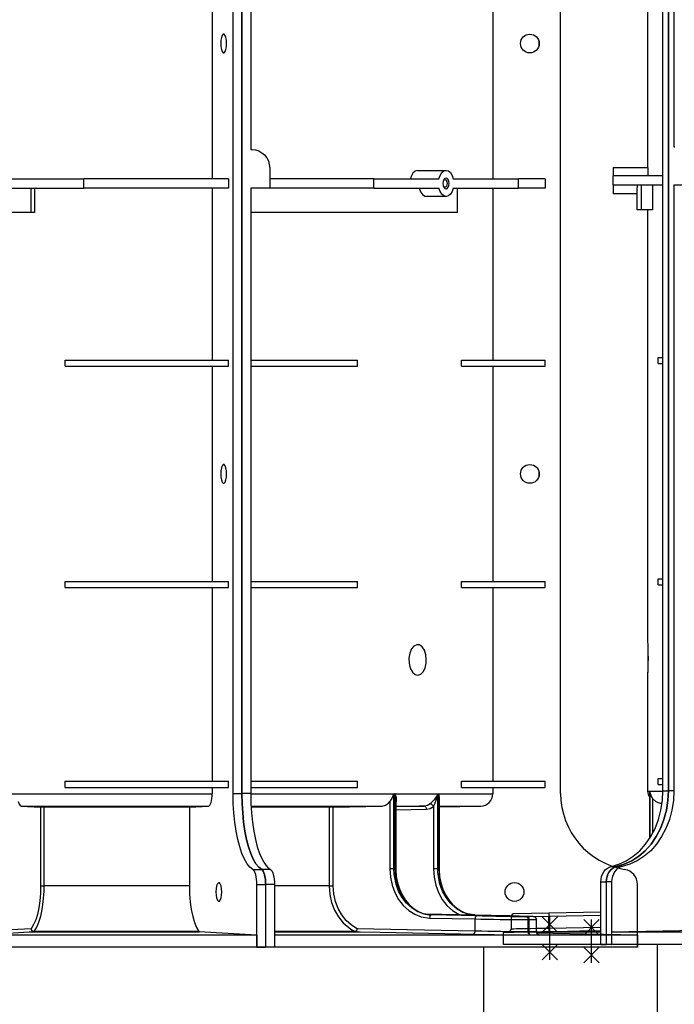
# Model space of a CAD drawing. Units: millimetres. Extents: x 874 to 17674, y 353 to 25342.
# Drawn here: x 14652 to 14674, y 2973 to 3005 of the extents above; entities that cross this region are included whole.
import ezdxf

# ---------------------------------------------------------------- set-up
doc = ezdxf.new("R2010")
doc.units = ezdxf.units.MM
doc.layers.add('143', color=143, linetype='Continuous')
doc.layers.add('4', color=4, linetype='Continuous')

msp = doc.modelspace()

# ---------------------------------------------------------------- linework, layer by layer
at = {"layer": '143'}
for p, q in [((14659.427, 2980.18), (14659.427, 3015.18)), ((14659.713, 2980.18), (14659.713, 3015.18)), ((14659.713, 3015.18), (14659.713, 2980.18)), ((14659.998, 3015.18), (14659.998, 3001.13)), ((14670.078, 2980.18), (14670.078, 3015.18)), ((14673.408, 2980.271), (14673.408, 3015.271)), ((14673.585, 3015.271), (14673.585, 2980.271)), ((14673.585, 2980.271), (14673.585, 3015.271)), ((14673.761, 3015.271), (14673.761, 3001.221)), ((14658.747, 3005.88), (14658.747, 3000.18)), ((14667.874, 3005.88), (14667.874, 3000.18)), ((14672.92, 3000.545), (14672.92, 3005.701)), ((14669.373, 3004.658), (14669.373, 3004.503)), ((14659.998, 3001.13), (14660.046, 3001.13)), ((14673.761, 3001.221), (14673.79, 3001.221)), ((14660.616, 3000.53), (14660.616, 2999.88)), ((14665.433, 3000.455), (14666.353, 3000.455)), ((14671.783, 3000.546), (14672.92, 3000.546)), ((14671.783, 3000.546), (14671.783, 3000.271)), ((14671.783, 2999.971), (14671.783, 3000.271)), ((14673.408, 3000.271), (14671.783, 3000.271)), ((14651.149, 3000.18), (14654.575, 3000.18)), ((14659.272, 3000.18), (14654.575, 3000.18)), ((14654.575, 2999.88), (14654.575, 3000.18)), ((14659.272, 3000.18), (14659.272, 2999.88)), ((14664.002, 3000.18), (14660.616, 3000.18)), ((14664.002, 2999.88), (14664.002, 3000.18)), ((14664.002, 3000.18), (14666.119, 3000.18)), ((14666.587, 3000.18), (14668.704, 3000.18)), ((14669.574, 3000.18), (14668.704, 3000.18)), ((14668.704, 2999.88), (14668.704, 3000.18)), ((14669.574, 3000.18), (14669.574, 2999.88)), ((14671.783, 2999.971), (14671.783, 2999.696)), ((14673.408, 2999.971), (14671.783, 2999.971)), ((14672.708, 2999.171), (14672.708, 2999.971)), ((14673.062, 2999.971), (14673.062, 2999.171)), ((14674.143, 2999.971), (14673.761, 2999.971)), ((14673.761, 2999.971), (14673.761, 2980.271)), ((14651.149, 2999.88), (14654.575, 2999.88)), ((14652.864, 2999.08), (14652.864, 2999.88)), ((14652.973, 2999.88), (14652.973, 2999.08)), ((14659.272, 2999.88), (14654.575, 2999.88)), ((14658.747, 2999.88), (14658.747, 2994.28)), ((14660.616, 2999.88), (14659.998, 2999.88)), ((14659.998, 2999.88), (14659.998, 2980.18)), ((14664.002, 2999.88), (14660.616, 2999.88)), ((14664.002, 2999.88), (14666.119, 2999.88)), ((14666.587, 2999.88), (14668.704, 2999.88)), ((14666.721, 2999.08), (14666.721, 2999.88)), ((14667.874, 2999.88), (14667.874, 2994.28)), ((14669.574, 2999.88), (14668.704, 2999.88)), ((14672.57, 2999.696), (14671.783, 2999.696)), ((14672.57, 2999.171), (14672.57, 2999.701)), ((14666.353, 2999.605), (14665.716, 2999.605)), ((14652.864, 2999.08), (14644.618, 2999.08)), ((14652.973, 2999.08), (14652.864, 2999.08)), ((14666.721, 2999.08), (14659.998, 2999.08)), ((14672.708, 2999.171), (14672.57, 2999.171)), ((14673.062, 2999.171), (14672.708, 2999.171)), ((14672.92, 2985.112), (14672.92, 2999.171)), ((14653.961, 2994.28), (14659.272, 2994.28)), ((14653.961, 2994.08), (14653.961, 2994.28)), ((14659.272, 2994.08), (14659.272, 2994.28)), ((14659.998, 2994.28), (14663.476, 2994.28)), ((14663.476, 2994.08), (14663.476, 2994.28)), ((14666.86, 2994.08), (14666.86, 2994.28)), ((14666.86, 2994.28), (14669.574, 2994.28)), ((14669.574, 2994.08), (14669.574, 2994.28)), ((14673.248, 2994.171), (14673.248, 2994.371)), ((14673.248, 2994.371), (14673.408, 2994.371)), ((14653.961, 2994.08), (14659.272, 2994.08)), ((14658.747, 2994.08), (14658.747, 2987.08)), ((14659.998, 2994.08), (14663.476, 2994.08)), ((14666.86, 2994.08), (14669.574, 2994.08)), ((14667.874, 2994.08), (14667.874, 2987.08)), ((14673.248, 2994.171), (14673.408, 2994.171)), ((14669.373, 2990.658), (14669.373, 2990.503)), ((14673.248, 2986.971), (14673.248, 2987.171)), ((14673.248, 2987.171), (14673.408, 2987.171)), ((14653.961, 2987.08), (14659.272, 2987.08)), ((14653.961, 2986.88), (14653.961, 2987.08)), ((14653.961, 2986.88), (14659.272, 2986.88)), ((14658.747, 2986.88), (14658.747, 2980.58)), ((14659.272, 2986.88), (14659.272, 2987.08)), ((14659.998, 2987.08), (14663.476, 2987.08)), ((14659.998, 2986.88), (14663.476, 2986.88)), ((14663.476, 2986.88), (14663.476, 2987.08)), ((14666.86, 2986.88), (14666.86, 2987.08)), ((14666.86, 2987.08), (14669.574, 2987.08)), ((14666.86, 2986.88), (14669.574, 2986.88)), ((14667.874, 2986.88), (14667.874, 2980.58)), ((14669.574, 2986.88), (14669.574, 2987.08)), ((14673.248, 2986.971), (14673.408, 2986.971)), ((14672.929, 2984.651), (14672.929, 2984.514)), ((14672.92, 2980.264), (14672.92, 2984.125)), ((14653.961, 2980.58), (14659.272, 2980.58)), ((14653.961, 2980.38), (14653.961, 2980.58)), ((14659.272, 2980.38), (14659.272, 2980.58)), ((14659.998, 2980.58), (14663.476, 2980.58)), ((14663.476, 2980.38), (14663.476, 2980.58)), ((14666.86, 2980.38), (14666.86, 2980.58)), ((14666.86, 2980.58), (14669.574, 2980.58)), ((14669.574, 2980.38), (14669.574, 2980.58)), ((14673.248, 2980.471), (14673.248, 2980.671)), ((14673.248, 2980.671), (14673.408, 2980.671)), ((14673.248, 2980.471), (14673.408, 2980.471)), ((14644.901, 2980.174), (14658.747, 2980.174)), ((14653.961, 2980.38), (14659.272, 2980.38)), ((14658.747, 2980.38), (14658.747, 2980.174)), ((14659.427, 2980.18), (14659.713, 2980.18)), ((14659.998, 2980.18), (14659.713, 2980.18)), ((14659.998, 2980.38), (14663.476, 2980.38)), ((14659.998, 2980.174), (14667.874, 2980.174)), ((14664.655, 2980.17), (14664.654, 2980.17)), ((14664.655, 2977.733), (14664.655, 2980.17)), ((14664.655, 2980.17), (14664.691, 2980.17)), ((14664.691, 2980.17), (14664.691, 2977.733)), ((14664.692, 2980.17), (14664.691, 2980.17)), ((14664.693, 2980.17), (14664.692, 2980.17)), ((14666.085, 2980.17), (14666.084, 2980.17)), ((14666.086, 2980.17), (14666.085, 2980.17)), ((14666.086, 2977.733), (14666.086, 2980.17)), ((14666.086, 2980.17), (14666.113, 2980.17)), ((14666.113, 2980.17), (14666.113, 2977.733)), ((14666.114, 2980.17), (14666.113, 2980.17)), ((14666.86, 2980.38), (14669.574, 2980.38)), ((14667.874, 2980.38), (14667.874, 2980.174)), ((14672.92, 2980.264), (14673.408, 2980.264)), ((14672.975, 2978.724), (14672.975, 2980.261)), ((14672.975, 2980.261), (14672.975, 2980.218)), ((14672.98, 2980.261), (14672.975, 2980.261)), ((14672.975, 2980.261), (14672.98, 2980.261)), ((14672.975, 2980.235), (14672.975, 2980.261)), ((14672.975, 2980.261), (14672.975, 2980.261)), ((14672.975, 2978.724), (14672.975, 2980.235)), ((14672.98, 2980.261), (14672.98, 2978.732)), ((14672.98, 2980.261), (14672.98, 2980.261)), ((14673.408, 2980.271), (14673.585, 2980.271)), ((14673.761, 2980.271), (14673.585, 2980.271)), ((14652.536, 2979.774), (14658.625, 2979.774)), ((14652.536, 2979.774), (14653.168, 2979.74)), ((14658.005, 2979.739), (14658.625, 2979.774)), ((14660.008, 2979.774), (14664.272, 2979.774)), ((14662.682, 2979.74), (14664.272, 2979.774)), ((14664.523, 2979.923), (14664.523, 2977.733)), ((14664.716, 2979.961), (14664.716, 2977.733)), ((14664.716, 2979.774), (14665.656, 2979.774)), ((14666.127, 2980.072), (14666.127, 2977.733)), ((14666.127, 2979.75), (14667.481, 2979.774)), ((14666.127, 2979.774), (14667.481, 2979.774)), ((14673.078, 2978.901), (14673.078, 2980.013)), ((14653.168, 2979.74), (14653.168, 2977.18)), ((14658.005, 2979.739), (14653.28, 2979.739)), ((14653.28, 2977.18), (14653.28, 2979.739)), ((14658.005, 2979.739), (14658.005, 2977.18)), ((14662.553, 2979.739), (14660.01, 2979.739)), ((14662.553, 2979.739), (14662.553, 2977.18)), ((14662.682, 2977.18), (14662.682, 2979.74)), ((14664.716, 2979.652), (14665.714, 2979.674)), ((14665.942, 2979.764), (14665.942, 2977.733)), ((14660.071, 2977.715), (14660.357, 2977.715)), ((14660.642, 2977.715), (14660.357, 2977.715)), ((14664.655, 2977.733), (14664.523, 2977.733)), ((14664.691, 2977.733), (14664.655, 2977.733)), ((14664.716, 2977.733), (14664.691, 2977.733)), ((14666.086, 2977.733), (14665.942, 2977.733)), ((14666.113, 2977.733), (14666.086, 2977.733)), ((14666.113, 2977.733), (14666.127, 2977.733)), ((14671.723, 2977.806), (14671.899, 2977.806)), ((14672.075, 2977.806), (14671.899, 2977.806)), ((14660.2, 2977.222), (14660.485, 2977.222)), ((14660.2, 2975.18), (14660.2, 2977.222)), ((14660.771, 2977.222), (14660.485, 2977.222)), ((14660.485, 2977.222), (14660.485, 2975.18)), ((14660.485, 2977.222), (14660.485, 2975.18)), ((14660.771, 2977.222), (14660.771, 2975.18)), ((14671.386, 2977.313), (14671.562, 2977.313)), ((14671.386, 2975.271), (14671.386, 2977.313)), ((14671.738, 2977.313), (14671.562, 2977.313)), ((14671.562, 2977.313), (14671.562, 2975.271)), ((14671.562, 2977.313), (14671.562, 2975.271)), ((14671.738, 2977.313), (14671.738, 2975.271)), ((14672.578, 2975.18), (14672.578, 2977.222)), ((14653.168, 2977.18), (14653.28, 2977.18)), ((14658.005, 2977.18), (14653.28, 2977.18)), ((14662.553, 2977.18), (14660.771, 2977.18)), ((14662.553, 2977.18), (14662.682, 2977.18)), ((14665.663, 2976.267), (14666.778, 2976.243)), ((14669.698, 2976.292), (14668.568, 2976.272)), ((14671.386, 2976.322), (14669.698, 2976.292)), ((14665.819, 2976.133), (14667.292, 2976.102)), ((14665.877, 2976.233), (14665.873, 2976.233)), ((14667.351, 2976.202), (14665.873, 2976.233)), ((14667.287, 2976.233), (14667.292, 2976.233)), ((14667.287, 2976.233), (14668.728, 2976.202)), ((14667.292, 2976.102), (14667.292, 2975.705)), ((14668.47, 2976.172), (14669.698, 2976.192)), ((14668.47, 2976.172), (14668.47, 2975.773)), ((14668.966, 2976.182), (14668.941, 2976.182)), ((14669.02, 2976.082), (14669.046, 2976.082)), ((14669.02, 2975.683), (14669.02, 2976.082)), ((14669.046, 2976.082), (14669.046, 2975.683)), ((14669.285, 2976.086), (14669.285, 2975.687)), ((14669.475, 2976.171), (14669.975, 2975.671)), ((14669.975, 2976.171), (14669.475, 2975.671)), ((14669.698, 2976.192), (14671.386, 2976.222)), ((14669.698, 2975.795), (14669.698, 2976.192)), ((14669.725, 2974.771), (14669.725, 2976.171)), ((14671.333, 2976.08), (14670.833, 2975.58)), ((14670.833, 2976.08), (14671.333, 2975.58)), ((14671.083, 2974.68), (14671.083, 2976.08)), ((14652.856, 2975.786), (14651.336, 2975.705)), ((14652.951, 2975.686), (14658.328, 2975.686)), ((14658.317, 2975.693), (14652.957, 2975.693)), ((14658.328, 2975.686), (14658.317, 2975.693)), ((14660.198, 2975.58), (14658.328, 2975.686)), ((14663.383, 2975.693), (14660.771, 2975.693)), ((14660.771, 2975.686), (14663.408, 2975.686)), ((14667.292, 2975.705), (14663.467, 2975.786)), ((14671.388, 2975.671), (14668.22, 2975.671)), ((14668.22, 2975.271), (14668.22, 2975.671)), ((14668.222, 2975.671), (14668.372, 2975.673)), ((14669.046, 2975.683), (14669.02, 2975.683)), ((14672.572, 2975.58), (14669.299, 2975.638)), ((14671.386, 2975.825), (14669.698, 2975.795)), ((14671.74, 2975.271), (14671.74, 2975.671)), ((14690.842, 2975.671), (14671.74, 2975.671)), ((14676.64, 2975.776), (14671.743, 2975.671)), ((14660.199, 2975.58), (14641.098, 2975.58)), ((14660.199, 2975.58), (14660.199, 2975.18)), ((14672.575, 2975.58), (14660.77, 2975.58)), ((14672.575, 2975.58), (14672.575, 2975.18)), ((14672.575, 2975.18), (14637.578, 2975.18)), ((14672.578, 2975.18), (14637.578, 2975.18)), ((14660.199, 2975.18), (14641.098, 2975.18)), ((14660.199, 2975.18), (14660.2, 2975.18)), ((14660.2, 2975.18), (14660.485, 2975.18)), ((14660.771, 2975.18), (14660.485, 2975.18)), ((14671.388, 2975.271), (14668.22, 2975.271)), ((14703.217, 2975.271), (14668.22, 2975.271)), ((14703.22, 2975.271), (14668.22, 2975.271)), ((14669.475, 2975.271), (14669.975, 2974.771)), ((14669.975, 2975.271), (14669.475, 2974.771)), ((14671.333, 2975.18), (14670.833, 2974.68)), ((14670.833, 2975.18), (14671.333, 2974.68)), ((14671.386, 2975.271), (14671.562, 2975.271)), ((14671.738, 2975.271), (14671.562, 2975.271)), ((14671.738, 2975.271), (14671.74, 2975.271)), ((14690.842, 2975.271), (14671.74, 2975.271)), ((14672.575, 2975.18), (14672.578, 2975.18))]:
    msp.add_line(p, q, dxfattribs=at)
at = {"layer": '143', "flags": 128}
for points in [[(14659.213, 3004.58), (14659.207, 3004.685), (14659.191, 3004.777), (14659.166, 3004.845), (14659.135, 3004.881), (14659.102, 3004.881), (14659.071, 3004.845), (14659.046, 3004.777), (14659.03, 3004.685), (14659.024, 3004.58), (14659.03, 3004.476), (14659.046, 3004.384), (14659.071, 3004.316), (14659.102, 3004.28), (14659.135, 3004.28), (14659.166, 3004.316), (14659.191, 3004.384), (14659.207, 3004.476), (14659.213, 3004.58)], [(14660.046, 3001.13), (14660.157, 3001.119), (14660.264, 3001.085), (14660.363, 3001.029), (14660.449, 3000.955), (14660.52, 3000.864), (14660.573, 3000.76), (14660.605, 3000.648), (14660.616, 3000.53)], [(14665.433, 3000.455), (14665.43, 3000.455), (14665.347, 3000.43), (14665.273, 3000.36), (14665.216, 3000.252), (14665.194, 3000.18)], [(14666.119, 3000.18), (14666.156, 3000.292), (14666.211, 3000.38), (14666.279, 3000.436), (14666.353, 3000.455), (14666.428, 3000.436), (14666.495, 3000.38), (14666.55, 3000.292), (14666.587, 3000.18)], [(14672.926, 3000.271), (14672.925, 3000.349), (14672.923, 3000.455), (14672.921, 3000.523), (14672.92, 3000.545)], [(14666.456, 3000.03), (14666.448, 3000.097), (14666.426, 3000.154), (14666.392, 3000.192), (14666.353, 3000.205), (14666.314, 3000.192), (14666.28, 3000.154), (14666.258, 3000.097), (14666.25, 3000.03), (14666.258, 2999.963), (14666.28, 2999.907), (14666.314, 2999.869), (14666.353, 2999.855), (14666.392, 2999.869), (14666.426, 2999.907), (14666.448, 2999.963), (14666.456, 3000.03)], [(14666.269, 3000.131), (14666.285, 3000.146), (14666.313, 3000.155), (14666.341, 3000.146), (14666.365, 3000.119), (14666.381, 3000.078), (14666.386, 3000.03)], [(14666.386, 3000.03), (14666.381, 2999.983), (14666.365, 2999.942), (14666.341, 2999.915), (14666.313, 2999.905), (14666.285, 2999.915), (14666.269, 2999.93)], [(14672.57, 2999.701), (14672.57, 2999.7), (14672.571, 2999.743), (14672.573, 2999.829), (14672.576, 2999.947), (14672.576, 2999.971)], [(14665.478, 2999.88), (14665.521, 2999.757), (14665.587, 2999.665), (14665.667, 2999.614), (14665.716, 2999.611)], [(14666.587, 2999.88), (14666.55, 2999.769), (14666.495, 2999.681), (14666.428, 2999.625), (14666.353, 2999.605), (14666.279, 2999.625), (14666.211, 2999.681), (14666.156, 2999.769), (14666.119, 2999.88)], [(14659.213, 2990.58), (14659.207, 2990.685), (14659.191, 2990.777), (14659.166, 2990.845), (14659.135, 2990.881), (14659.102, 2990.881), (14659.071, 2990.845), (14659.046, 2990.777), (14659.03, 2990.685), (14659.024, 2990.58), (14659.03, 2990.476), (14659.046, 2990.384), (14659.071, 2990.316), (14659.102, 2990.28), (14659.135, 2990.28), (14659.166, 2990.316), (14659.191, 2990.384), (14659.207, 2990.476), (14659.213, 2990.58)], [(14665.71, 2984.53), (14665.694, 2984.696), (14665.649, 2984.844), (14665.578, 2984.956), (14665.49, 2985.018), (14665.397, 2985.024), (14665.307, 2984.978), (14665.229, 2984.884), (14665.172, 2984.751), (14665.144, 2984.591), (14665.149, 2984.42), (14665.189, 2984.261), (14665.258, 2984.135), (14665.346, 2984.057), (14665.44, 2984.033), (14665.53, 2984.064), (14665.608, 2984.143), (14665.668, 2984.265), (14665.703, 2984.418), (14665.71, 2984.53)], [(14672.929, 2984.621), (14672.928, 2984.786), (14672.925, 2984.934), (14672.922, 2985.046), (14672.92, 2985.108), (14672.92, 2985.112)], [(14672.92, 2984.125), (14672.92, 2984.123), (14672.921, 2984.154), (14672.923, 2984.233), (14672.926, 2984.355), (14672.929, 2984.508), (14672.929, 2984.621)], [(14658.625, 2979.774), (14658.649, 2979.783), (14658.672, 2979.806), (14658.693, 2979.843), (14658.711, 2979.893), (14658.726, 2979.954), (14658.737, 2980.022), (14658.744, 2980.096), (14658.747, 2980.174)], [(14660.071, 2977.715), (14659.975, 2977.788), (14659.883, 2977.9), (14659.796, 2978.049), (14659.716, 2978.233), (14659.643, 2978.448), (14659.579, 2978.692), (14659.526, 2978.959), (14659.483, 2979.247), (14659.453, 2979.549), (14659.434, 2979.862), (14659.427, 2980.18)], [(14660.357, 2977.715), (14660.261, 2977.788), (14660.169, 2977.9), (14660.081, 2978.049), (14660.001, 2978.233), (14659.928, 2978.448), (14659.865, 2978.692), (14659.811, 2978.959), (14659.769, 2979.247), (14659.738, 2979.549), (14659.719, 2979.862), (14659.713, 2980.18)], [(14659.713, 2980.18), (14659.719, 2979.862), (14659.738, 2979.549), (14659.769, 2979.247), (14659.811, 2978.959), (14659.865, 2978.692), (14659.928, 2978.448), (14660.001, 2978.233), (14660.081, 2978.049), (14660.169, 2977.9), (14660.261, 2977.788), (14660.357, 2977.715)], [(14659.998, 2980.18), (14660.004, 2979.862), (14660.023, 2979.549), (14660.054, 2979.247), (14660.097, 2978.959), (14660.15, 2978.692), (14660.214, 2978.448), (14660.286, 2978.233), (14660.367, 2978.049), (14660.454, 2977.9), (14660.546, 2977.788), (14660.642, 2977.715)], [(14664.654, 2980.17), (14664.588, 2980.026), (14664.535, 2979.941), (14664.523, 2979.923)], [(14664.692, 2980.17), (14664.715, 2980.003), (14664.713, 2979.96)], [(14664.716, 2979.871), (14664.718, 2979.874), (14664.745, 2979.937), (14664.742, 2980.037), (14664.693, 2980.17)], [(14666.084, 2980.17), (14666.056, 2980.11), (14665.969, 2979.982), (14665.894, 2979.899), (14665.836, 2979.846)], [(14665.942, 2979.764), (14665.978, 2979.83), (14666.022, 2979.934), (14666.07, 2980.094), (14666.085, 2980.17)], [(14666.122, 2980.072), (14666.125, 2980.111), (14666.114, 2980.17)], [(14671.723, 2977.806), (14671.974, 2977.879), (14672.215, 2977.991), (14672.443, 2978.14), (14672.654, 2978.323), (14672.844, 2978.538), (14673.011, 2978.782), (14673.151, 2979.049), (14673.262, 2979.337), (14673.343, 2979.64), (14673.392, 2979.953), (14673.408, 2980.271)], [(14673.585, 2980.271), (14673.568, 2979.953), (14673.519, 2979.64), (14673.438, 2979.337), (14673.327, 2979.049), (14673.187, 2978.782), (14673.02, 2978.538), (14672.83, 2978.323), (14672.62, 2978.14), (14672.392, 2977.991), (14672.15, 2977.879), (14671.899, 2977.806)], [(14671.899, 2977.806), (14672.15, 2977.879), (14672.392, 2977.991), (14672.62, 2978.14), (14672.83, 2978.323), (14673.02, 2978.538), (14673.187, 2978.782), (14673.327, 2979.049), (14673.438, 2979.337), (14673.519, 2979.64), (14673.568, 2979.953), (14673.585, 2980.271)], [(14673.761, 2980.271), (14673.745, 2979.953), (14673.695, 2979.64), (14673.615, 2979.337), (14673.503, 2979.049), (14673.363, 2978.782), (14673.197, 2978.538), (14673.007, 2978.323), (14672.796, 2978.14), (14672.568, 2977.991), (14672.326, 2977.879), (14672.075, 2977.806)], [(14672.975, 2980.075), (14672.95, 2980.112), (14672.92, 2980.264)], [(14673.078, 2980.013), (14673.031, 2980.084), (14672.988, 2980.201), (14672.98, 2980.261)], [(14652.436, 2979.923), (14652.436, 2979.923), (14652.469, 2979.834), (14652.51, 2979.783), (14652.536, 2979.774)], [(14664.272, 2979.774), (14664.381, 2979.799), (14664.478, 2979.867), (14664.523, 2979.923)], [(14665.656, 2979.774), (14665.492, 2979.77), (14664.837, 2979.756), (14664.716, 2979.754)], [(14665.836, 2979.846), (14665.753, 2979.794), (14665.656, 2979.774)], [(14665.714, 2979.674), (14665.713, 2979.693), (14665.71, 2979.712), (14665.704, 2979.729), (14665.697, 2979.744), (14665.688, 2979.757), (14665.678, 2979.766), (14665.667, 2979.772), (14665.656, 2979.774)], [(14665.942, 2979.764), (14665.932, 2979.78), (14665.919, 2979.796), (14665.906, 2979.81), (14665.891, 2979.823), (14665.876, 2979.833), (14665.862, 2979.84), (14665.848, 2979.845), (14665.836, 2979.846)], [(14673.078, 2980.013), (14673.078, 2980.013), (14673.179, 2979.924), (14673.304, 2979.873), (14673.385, 2979.864)], [(14653.28, 2979.739), (14653.246, 2979.739), (14653.215, 2979.739), (14653.188, 2979.739), (14653.17, 2979.74), (14653.168, 2979.74)], [(14662.682, 2979.74), (14662.652, 2979.74), (14662.618, 2979.739), (14662.586, 2979.739), (14662.557, 2979.739), (14662.553, 2979.739)], [(14665.714, 2979.674), (14665.837, 2979.699), (14665.942, 2979.764)], [(14660.2, 2977.222), (14660.198, 2977.31), (14660.191, 2977.394), (14660.179, 2977.474), (14660.164, 2977.545), (14660.144, 2977.607), (14660.122, 2977.657), (14660.097, 2977.693), (14660.071, 2977.715)], [(14660.485, 2977.222), (14660.483, 2977.31), (14660.476, 2977.394), (14660.464, 2977.474), (14660.449, 2977.545), (14660.43, 2977.607), (14660.407, 2977.657), (14660.383, 2977.693), (14660.357, 2977.715)], [(14660.357, 2977.715), (14660.383, 2977.693), (14660.407, 2977.657), (14660.43, 2977.607), (14660.449, 2977.545), (14660.464, 2977.474), (14660.476, 2977.394), (14660.483, 2977.31), (14660.485, 2977.222)], [(14660.642, 2977.715), (14660.668, 2977.693), (14660.693, 2977.657), (14660.715, 2977.607), (14660.734, 2977.545), (14660.75, 2977.474), (14660.761, 2977.394), (14660.768, 2977.31), (14660.771, 2977.222)], [(14664.523, 2977.733), (14664.542, 2977.466), (14664.597, 2977.206), (14664.687, 2976.961), (14664.809, 2976.738), (14664.961, 2976.543), (14665.137, 2976.381), (14665.334, 2976.257), (14665.545, 2976.174), (14665.819, 2976.133)], [(14665.841, 2976.235), (14665.62, 2976.272), (14665.42, 2976.349), (14665.235, 2976.466), (14665.068, 2976.617), (14664.925, 2976.801), (14664.81, 2977.01), (14664.725, 2977.239), (14664.664, 2977.558), (14664.655, 2977.733)], [(14664.691, 2977.733), (14664.708, 2977.485), (14664.758, 2977.243), (14664.84, 2977.011), (14664.953, 2976.801), (14665.093, 2976.616), (14665.255, 2976.463), (14665.436, 2976.347), (14665.63, 2976.27), (14665.79, 2976.239), (14665.841, 2976.235)], [(14664.718, 2977.733), (14664.716, 2977.701), (14664.732, 2977.487), (14664.772, 2977.276), (14664.836, 2977.077), (14664.921, 2976.89), (14665.026, 2976.721), (14665.149, 2976.573), (14665.288, 2976.449), (14665.438, 2976.352), (14665.598, 2976.282), (14665.764, 2976.243), (14665.829, 2976.239)], [(14665.942, 2977.733), (14665.961, 2977.465), (14666.016, 2977.205), (14666.106, 2976.959), (14666.229, 2976.736), (14666.381, 2976.54), (14666.557, 2976.378), (14666.778, 2976.243)], [(14667.256, 2976.235), (14667.041, 2976.27), (14666.844, 2976.347), (14666.66, 2976.463), (14666.495, 2976.615), (14666.353, 2976.798), (14666.239, 2977.008), (14666.155, 2977.238), (14666.09, 2977.612), (14666.086, 2977.733)], [(14666.113, 2977.733), (14666.137, 2977.438), (14666.193, 2977.195), (14666.281, 2976.967), (14666.4, 2976.76), (14666.544, 2976.582), (14666.71, 2976.436), (14666.894, 2976.327), (14667.149, 2976.247), (14667.256, 2976.235)], [(14666.129, 2977.733), (14666.127, 2977.701), (14666.143, 2977.485), (14666.184, 2977.276), (14666.247, 2977.076), (14666.333, 2976.89), (14666.438, 2976.721), (14666.562, 2976.573), (14666.7, 2976.45), (14666.851, 2976.352), (14666.99, 2976.292)], [(14671.386, 2977.313), (14671.392, 2977.4), (14671.41, 2977.484), (14671.44, 2977.564), (14671.481, 2977.635), (14671.532, 2977.697), (14671.59, 2977.747), (14671.654, 2977.783), (14671.723, 2977.806)], [(14671.899, 2977.806), (14671.831, 2977.783), (14671.766, 2977.747), (14671.708, 2977.697), (14671.658, 2977.635), (14671.617, 2977.564), (14671.587, 2977.484), (14671.568, 2977.4), (14671.562, 2977.313)], [(14671.562, 2977.313), (14671.568, 2977.4), (14671.587, 2977.484), (14671.617, 2977.564), (14671.658, 2977.635), (14671.708, 2977.697), (14671.766, 2977.747), (14671.831, 2977.783), (14671.899, 2977.806)], [(14672.075, 2977.806), (14672.007, 2977.783), (14671.943, 2977.747), (14671.884, 2977.697), (14671.834, 2977.635), (14671.793, 2977.564), (14671.763, 2977.484), (14671.745, 2977.4), (14671.738, 2977.313)], [(14659.058, 2976.98), (14659.053, 2977.085), (14659.036, 2977.177), (14659.011, 2977.245), (14658.98, 2977.281), (14658.948, 2977.281), (14658.917, 2977.245), (14658.892, 2977.177), (14658.875, 2977.085), (14658.87, 2976.98), (14658.875, 2976.876), (14658.892, 2976.784), (14658.917, 2976.716), (14658.948, 2976.68), (14658.98, 2976.68), (14659.011, 2976.716), (14659.036, 2976.784), (14659.053, 2976.876), (14659.058, 2976.98)], [(14653.168, 2977.18), (14653.161, 2976.931), (14653.141, 2976.688), (14653.107, 2976.46), (14653.062, 2976.252), (14653.006, 2976.069), (14652.94, 2975.917), (14652.856, 2975.786)], [(14652.957, 2975.693), (14653.044, 2975.833), (14653.112, 2975.995), (14653.17, 2976.19), (14653.217, 2976.412), (14653.252, 2976.656), (14653.277, 2977.005), (14653.28, 2977.18)], [(14658.005, 2977.18), (14658.012, 2976.912), (14658.033, 2976.651), (14658.067, 2976.405), (14658.113, 2976.181), (14658.17, 2975.986), (14658.237, 2975.824), (14658.317, 2975.693)], [(14662.553, 2977.18), (14662.573, 2976.899), (14662.631, 2976.638), (14662.723, 2976.392), (14662.85, 2976.168), (14663.005, 2975.973), (14663.252, 2975.766), (14663.383, 2975.693)], [(14663.467, 2975.786), (14663.279, 2975.899), (14663.109, 2976.049), (14662.963, 2976.231), (14662.844, 2976.442), (14662.756, 2976.672), (14662.702, 2976.917), (14662.682, 2977.18)], [(14666.99, 2976.292), (14667.011, 2976.283), (14667.178, 2976.243), (14667.244, 2976.239)], [(14669.698, 2976.292), (14669.698, 2976.29), (14669.698, 2976.284), (14669.697, 2976.275), (14669.697, 2976.263), (14669.697, 2976.248), (14669.698, 2976.23), (14669.698, 2976.212), (14669.698, 2976.192)], [(14665.877, 2976.233), (14665.866, 2976.231), (14665.855, 2976.225), (14665.845, 2976.216), (14665.836, 2976.204), (14665.829, 2976.189), (14665.823, 2976.171), (14665.82, 2976.153), (14665.819, 2976.133)], [(14665.841, 2976.235), (14665.843, 2976.235), (14665.877, 2976.233)], [(14666.778, 2976.243), (14666.952, 2976.24), (14667.287, 2976.233)], [(14667.292, 2976.233), (14667.259, 2976.235), (14667.256, 2976.235)], [(14667.351, 2976.202), (14667.34, 2976.2), (14667.329, 2976.194), (14667.319, 2976.185), (14667.31, 2976.173), (14667.303, 2976.157), (14667.297, 2976.14), (14667.294, 2976.121), (14667.292, 2976.102)], [(14667.292, 2976.102), (14667.479, 2976.098), (14667.681, 2976.095), (14667.893, 2976.092), (14668.108, 2976.089), (14668.321, 2976.087), (14668.524, 2976.085), (14668.712, 2976.083), (14668.879, 2976.082), (14669.02, 2976.082)], [(14668.941, 2976.182), (14668.793, 2976.183), (14668.616, 2976.184), (14668.416, 2976.185), (14668.2, 2976.188), (14667.978, 2976.191), (14667.757, 2976.194), (14667.545, 2976.198), (14667.351, 2976.202)], [(14668.426, 2976.194), (14668.471, 2976.194), (14668.502, 2976.194), (14668.519, 2976.195), (14668.521, 2976.196), (14668.507, 2976.197), (14668.479, 2976.198), (14668.436, 2976.199), (14668.381, 2976.201), (14668.316, 2976.202), (14668.241, 2976.204), (14668.16, 2976.205), (14668.074, 2976.207), (14667.987, 2976.208), (14667.901, 2976.209), (14667.818, 2976.21), (14667.742, 2976.21), (14667.674, 2976.211), (14667.617, 2976.211), (14667.572, 2976.211), (14667.541, 2976.21), (14667.525, 2976.21), (14667.523, 2976.209), (14667.537, 2976.208), (14667.565, 2976.207), (14667.607, 2976.205), (14667.662, 2976.204), (14667.728, 2976.202), (14667.803, 2976.201), (14667.884, 2976.199), (14667.97, 2976.198), (14668.057, 2976.197), (14668.143, 2976.196), (14668.225, 2976.195), (14668.301, 2976.194), (14668.369, 2976.194), (14668.426, 2976.194)], [(14668.728, 2976.202), (14668.892, 2976.198), (14669.006, 2976.195)], [(14668.941, 2976.182), (14668.956, 2976.18), (14668.971, 2976.174), (14668.985, 2976.165), (14668.997, 2976.152), (14669.007, 2976.137), (14669.014, 2976.12), (14669.019, 2976.101), (14669.02, 2976.082)], [(14669.006, 2976.195), (14669.024, 2976.194), (14669.119, 2976.191), (14669.173, 2976.188), (14669.185, 2976.185), (14669.153, 2976.184), (14669.079, 2976.183), (14668.966, 2976.182)], [(14668.966, 2976.182), (14668.982, 2976.18), (14668.997, 2976.174), (14669.011, 2976.165), (14669.023, 2976.152), (14669.032, 2976.137), (14669.04, 2976.12), (14669.044, 2976.101), (14669.046, 2976.082)], [(14669.005, 2976.195), (14669.044, 2976.194), (14669.123, 2976.191), (14669.175, 2976.188), (14669.194, 2976.186), (14669.203, 2976.185), (14669.213, 2976.182), (14669.226, 2976.177), (14669.245, 2976.166), (14669.266, 2976.144), (14669.281, 2976.114), (14669.283, 2976.087)], [(14669.046, 2976.082), (14669.157, 2976.082), (14669.235, 2976.083), (14669.277, 2976.085), (14669.285, 2976.086)], [(14651.431, 2975.605), (14651.496, 2975.609), (14651.756, 2975.623), (14652.798, 2975.678), (14652.951, 2975.686)], [(14652.856, 2975.786), (14652.858, 2975.767), (14652.863, 2975.748), (14652.872, 2975.731), (14652.884, 2975.715), (14652.898, 2975.703), (14652.915, 2975.694), (14652.933, 2975.688), (14652.951, 2975.686)], [(14652.856, 2975.786), (14652.86, 2975.769), (14652.867, 2975.752), (14652.877, 2975.736), (14652.89, 2975.722), (14652.905, 2975.71), (14652.922, 2975.702), (14652.939, 2975.696), (14652.957, 2975.693)], [(14652.951, 2975.686), (14652.952, 2975.686), (14652.953, 2975.687), (14652.953, 2975.687), (14652.954, 2975.688), (14652.955, 2975.689), (14652.956, 2975.69), (14652.957, 2975.692), (14652.957, 2975.693)], [(14663.383, 2975.693), (14663.394, 2975.696), (14663.406, 2975.702), (14663.419, 2975.71), (14663.431, 2975.722), (14663.442, 2975.736), (14663.452, 2975.752), (14663.46, 2975.769), (14663.467, 2975.786)], [(14663.383, 2975.693), (14663.386, 2975.692), (14663.389, 2975.69), (14663.392, 2975.689), (14663.395, 2975.688), (14663.398, 2975.687), (14663.402, 2975.687), (14663.405, 2975.686), (14663.408, 2975.686)], [(14663.408, 2975.686), (14663.419, 2975.688), (14663.43, 2975.694), (14663.44, 2975.703), (14663.449, 2975.715), (14663.456, 2975.731), (14663.462, 2975.748), (14663.466, 2975.767), (14663.467, 2975.786)], [(14663.408, 2975.686), (14663.557, 2975.683), (14664.212, 2975.669), (14666.833, 2975.614), (14667.233, 2975.605)], [(14667.292, 2975.705), (14667.291, 2975.686), (14667.287, 2975.667), (14667.282, 2975.65), (14667.274, 2975.635), (14667.266, 2975.622), (14667.255, 2975.613), (14667.245, 2975.607), (14667.233, 2975.605)], [(14667.233, 2975.605), (14667.474, 2975.6), (14667.689, 2975.597), (14667.914, 2975.593), (14668.141, 2975.59), (14668.365, 2975.588), (14668.578, 2975.586), (14668.776, 2975.584), (14668.951, 2975.583), (14669.1, 2975.583)], [(14669.02, 2975.683), (14668.883, 2975.683), (14668.72, 2975.684), (14668.537, 2975.686), (14668.34, 2975.688), (14668.133, 2975.69), (14667.922, 2975.693), (14667.714, 2975.697), (14667.514, 2975.7), (14667.292, 2975.705)], [(14668.372, 2975.673), (14668.4, 2975.674), (14668.464, 2975.675), (14668.564, 2975.676), (14668.698, 2975.678), (14668.86, 2975.681), (14669.047, 2975.684), (14669.253, 2975.688), (14669.472, 2975.691), (14669.698, 2975.695)], [(14669.698, 2975.795), (14669.489, 2975.791), (14669.286, 2975.788), (14669.095, 2975.784), (14668.922, 2975.781), (14668.772, 2975.778), (14668.648, 2975.776), (14668.556, 2975.775), (14668.496, 2975.774), (14668.47, 2975.773)], [(14669.02, 2975.683), (14669.022, 2975.664), (14669.026, 2975.645), (14669.034, 2975.628), (14669.044, 2975.613), (14669.056, 2975.601), (14669.069, 2975.591), (14669.084, 2975.585), (14669.1, 2975.583)], [(14669.28, 2975.687), (14669.28, 2975.686), (14669.244, 2975.685), (14669.174, 2975.683), (14669.046, 2975.683)], [(14669.046, 2975.683), (14669.047, 2975.664), (14669.052, 2975.645), (14669.059, 2975.628), (14669.069, 2975.613), (14669.081, 2975.601), (14669.095, 2975.591), (14669.11, 2975.585), (14669.125, 2975.583)], [(14669.285, 2975.687), (14669.284, 2975.684), (14669.292, 2975.649), (14669.307, 2975.624), (14669.324, 2975.608), (14669.34, 2975.598), (14669.351, 2975.593), (14669.358, 2975.591), (14669.363, 2975.59), (14669.367, 2975.589), (14669.366, 2975.589)], [(14669.698, 2975.795), (14669.698, 2975.776), (14669.699, 2975.757), (14669.699, 2975.74), (14669.699, 2975.725), (14669.699, 2975.712), (14669.699, 2975.703), (14669.698, 2975.697), (14669.698, 2975.695)], [(14669.698, 2975.695), (14669.898, 2975.699), (14670.698, 2975.713), (14671.386, 2975.725)], [(14669.125, 2975.583), (14669.263, 2975.584), (14669.339, 2975.585), (14669.378, 2975.586), (14669.378, 2975.588), (14669.367, 2975.589)]]:
    msp.add_lwpolyline(points, dxfattribs=at)
at = {"layer": '143'}
for centre in [(14669.078, 3004.58), (14669.078, 2990.58), (14668.578, 2976.98)]:
    msp.add_circle(centre, 0.305, dxfattribs=at)
for centre, radius, start, end in [((14667.474, 2980.174), 0.4, 270.9997, 0), ((14672.578, 2980.18), 2.5, 180, 260.4059), ((14672.078, 2977.222), 0.5, 0, 80.4059), ((14668.57, 2976.172), 0.1, 91, 180), ((14668.37, 2975.773), 0.1, 271, 0)]:
    msp.add_arc(centre, radius, start, end, dxfattribs=at)
at = {"layer": '4'}
for p, q in [((14667.578, 2970.18), (14667.578, 2975.18)), ((14673.22, 2975.271), (14673.22, 2970.271))]:
    msp.add_line(p, q, dxfattribs=at)

doc.saveas('drawing.dxf')
